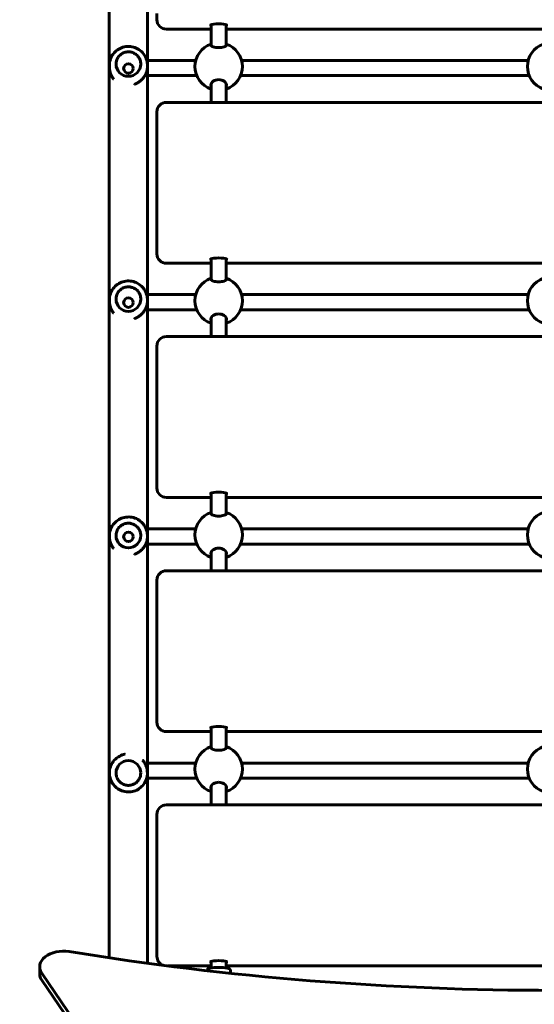
# Model space of a CAD drawing. Units: millimetres. Extents: x 1583 to 10792, y 2473 to 13540.
# Drawn here: x 5335 to 5877, y 6552 to 7589 of the extents above; entities that cross this region are included whole.
import ezdxf

# ---------------------------------------------------------------- set-up
doc = ezdxf.new("R2010")
doc.units = ezdxf.units.MM
doc.header["$LTSCALE"] = 60
doc.layers.add('Widoczne (ISO)', color=7, linetype='Continuous', lineweight=60)
doc.layers.add('Wymiar (ISO)', color=7, linetype='Continuous', lineweight=25)
doc.styles.add('Wymiar', font='tahoma.ttf')
doc.dimstyles.new('Wymiar Comes', dxfattribs={"dimscale": 60, "dimtxt": 2.5, "dimasz": 2.5, "dimexe": 3.175, "dimexo": 0, "dimgap": 0.762, "dimtad": 1, "dimtoh": 1, "dimrnd": 1e-08, "dimtxsty": 'Wymiar', "dimcen": 0.09, "dimdle": 10, "dimclrd": 256, "dimclre": 256, "dimclrt": 256, "dimazin": 2, "dimtfac": 1.4, "dimtmove": 0, "dimatfit": 3, "dimfxl": 0, "dimtolj": 1, "dimlwd": -1, "dimlwe": -1, "dimarcsym": 0})

# ---------------------------------------------------------------- blocks, each defined once
blk = doc.blocks.new('*D4')
at = {"layer": 'Defpoints', "color": 0}
for p in [(4641.4, 11334.6), (8836.7, 5820.6), (4641.4, 3130.5)]:
    blk.add_point(p, dxfattribs=at)
at = {"layer": 'Wymiar (ISO)'}
for p, q in [((4641.4, 11334.6), (4641.4, 2940)), ((8836.7, 5820.6), (8836.7, 2940)), ((8686.7, 3130.5), (4791.4, 3130.5))]:
    blk.add_line(p, q, dxfattribs=at)
for points in [[(4791.4, 3155.5), (4791.4, 3105.5), (4641.4, 3130.5)], [(8686.7, 3155.5), (8686.7, 3105.5), (8836.7, 3130.5)]]:
    blk.add_solid(points, dxfattribs=at)
at = {"layer": 'Wymiar (ISO)', "insert": (6739, 3332.3), "char_height": 150, "attachment_point": 2, "style": 'Wymiar'}
blk.add_mtext('\\A1;4195', dxfattribs=at)
blk = doc.blocks.new('*D5')
at = {"layer": 'Defpoints', "color": 0}
for p in [(2691.4, 10835.1), (10791.7, 5063.6), (2691.4, 2663.6)]:
    blk.add_point(p, dxfattribs=at)
at = {"layer": 'Wymiar (ISO)'}
for p, q in [((2691.4, 10835.1), (2691.4, 2473.1)), ((10791.7, 5063.6), (10791.7, 2473.1)), ((10641.7, 2663.6), (2841.4, 2663.6))]:
    blk.add_line(p, q, dxfattribs=at)
for points in [[(2841.4, 2688.6), (2841.4, 2638.6), (2691.4, 2663.6)], [(10641.7, 2688.6), (10641.7, 2638.6), (10791.7, 2663.6)]]:
    blk.add_solid(points, dxfattribs=at)
at = {"layer": 'Wymiar (ISO)', "insert": (6741.5, 2866.2), "char_height": 150, "attachment_point": 2, "style": 'Wymiar'}
blk.add_mtext('\\A1;8100', dxfattribs=at)
blk = doc.blocks.new('*D6')
at = {"layer": 'Defpoints', "color": 0}
for p in [(2226.7, 12123.2), (6277.5, 12123.2), (5894.7, 5047.4)]:
    blk.add_point(p, dxfattribs=at)
at = {"layer": 'Wymiar (ISO)'}
for p, q in [((6277.5, 12123.2), (2036.2, 12123.2)), ((2226.7, 5197.4), (2226.7, 11973.2)), ((5894.7, 5047.4), (2036.2, 5047.4))]:
    blk.add_line(p, q, dxfattribs=at)
for points in [[(2201.7, 11973.2), (2251.7, 11973.2), (2226.7, 12123.2)], [(2201.7, 5197.4), (2251.7, 5197.4), (2226.7, 5047.4)]]:
    blk.add_solid(points, dxfattribs=at)
at = {"layer": 'Wymiar (ISO)', "insert": (2024.9, 8585.3), "char_height": 150, "attachment_point": 2, "rotation": 90, "style": 'Wymiar'}
blk.add_mtext('\\A1;7076', dxfattribs=at)
blk = doc.blocks.new('*D7')
at = {"layer": 'Defpoints', "color": 0}
for p in [(3691.4, 13539.6), (1787.9, 3547.9), (5857.9, 3547.9)]:
    blk.add_point(p, dxfattribs=at)
at = {"layer": 'Wymiar (ISO)'}
for p, q in [((3691.4, 13539.6), (1597.4, 13539.6)), ((1787.9, 13389.6), (1787.9, 3697.9)), ((5857.9, 3547.9), (1597.4, 3547.9))]:
    blk.add_line(p, q, dxfattribs=at)
for points in [[(1762.9, 13389.6), (1812.9, 13389.6), (1787.9, 13539.6)], [(1762.9, 3697.9), (1812.9, 3697.9), (1787.9, 3547.9)]]:
    blk.add_solid(points, dxfattribs=at)
at = {"layer": 'Wymiar (ISO)', "insert": (1586.1, 8543.8), "char_height": 150, "attachment_point": 2, "rotation": 90, "style": 'Wymiar'}
blk.add_mtext('\\A1;9992', dxfattribs=at)

msp = doc.modelspace()

# ---------------------------------------------------------------- linework, layer by layer
at = {"layer": 'Widoczne (ISO)'}
for p, q in [((5429.6, 8317.6), (5429.6, 6600.7)), ((5469.8, 6595), (5469.8, 8317.6)), ((5479.7, 7595.1), (5479.7, 7588.5)), ((5536.7, 7583.2), (5536.7, 7561.3)), ((5552.7, 7583.2), (5552.7, 7561.3)), ((5489.7, 7578.7), (5536.7, 7578.7)), ((5552.7, 7578.7), (5886.7, 7578.7)), ((5429.7, 7540.5), (5429.7, 7539.2)), ((5436.7, 7541.8), (5436.7, 7541.8)), ((5462.7, 7541.8), (5462.7, 7541.8)), ((5469.7, 7540.5), (5469.7, 7539.2)), ((5520.5, 7545.6), (5499.7, 7545.6)), ((5870.5, 7545.6), (5568.9, 7545.6)), ((5444.7, 7537.2), (5444.7, 7537.2)), ((5454.7, 7537.2), (5454.7, 7537.2)), ((5521.7, 7529.6), (5499.7, 7529.6)), ((5871.7, 7529.6), (5567.8, 7529.6)), ((5536.7, 7521), (5536.7, 7501.5)), ((5552.7, 7521), (5552.7, 7501.5)), ((5489.7, 7501.5), (6299.7, 7501.5)), ((5479.7, 7491.5), (5479.7, 7348.5)), ((5479.7, 7348.5), (5479.7, 7341.9)), ((5489.7, 7332.1), (5536.7, 7332.1)), ((5536.7, 7336.6), (5536.7, 7314.7)), ((5552.7, 7336.6), (5552.7, 7314.7)), ((5552.7, 7332.1), (5886.7, 7332.1)), ((5429.7, 7293.5), (5429.7, 7292.6)), ((5436.7, 7294.3), (5436.7, 7294.3)), ((5444.7, 7290.6), (5444.7, 7290.6)), ((5454.7, 7290.6), (5454.7, 7290.6)), ((5462.7, 7294.3), (5462.7, 7294.3)), ((5469.7, 7293.5), (5469.7, 7292.6)), ((5520.5, 7299), (5499.7, 7299)), ((5870.5, 7299), (5568.9, 7299)), ((5521.7, 7283), (5499.7, 7283)), ((5871.7, 7283), (5567.8, 7283)), ((5536.7, 7274.4), (5536.7, 7254.9)), ((5552.7, 7274.4), (5552.7, 7254.9)), ((5489.7, 7254.9), (6299.7, 7254.9)), ((5479.7, 7244.9), (5479.7, 7101.9)), ((5479.7, 7101.9), (5479.7, 7095.3)), ((5489.7, 7085.4), (5536.7, 7085.4)), ((5536.7, 7090), (5536.7, 7068.1)), ((5552.7, 7090), (5552.7, 7068.1)), ((5552.7, 7085.4), (5886.7, 7085.4)), ((5499.7, 7052.3), (5520.5, 7052.3)), ((5568.9, 7052.3), (5870.5, 7052.3)), ((5429.7, 7044.9), (5429.7, 7044.5)), ((5436.7, 7045.3), (5436.7, 7045.3)), ((5444.7, 7044), (5444.7, 7044)), ((5454.7, 7044), (5454.7, 7044)), ((5462.7, 7045.3), (5462.7, 7045.3)), ((5469.7, 7044.9), (5469.7, 7044.5)), ((5499.7, 7036.3), (5521.7, 7036.3)), ((5567.8, 7036.3), (5871.7, 7036.3)), ((5536.7, 7027.8), (5536.7, 7008.3)), ((5552.7, 7027.8), (5552.7, 7008.3)), ((5489.7, 7008.3), (6299.7, 7008.3)), ((5479.7, 6998.3), (5479.7, 6855.3)), ((5479.7, 6855.3), (5479.7, 6848.7)), ((5536.7, 6843.4), (5536.7, 6821.5)), ((5552.7, 6843.4), (5552.7, 6821.5)), ((5489.7, 6838.8), (5536.7, 6838.8)), ((5552.7, 6838.8), (5886.7, 6838.8)), ((5520.5, 6805.7), (5499.7, 6805.7)), ((5870.5, 6805.7), (5568.9, 6805.7)), ((5429.7, 6795.3), (5429.7, 6795.3)), ((5436.7, 6795.3), (5436.7, 6795.3)), ((5462.7, 6795.3), (5462.7, 6795.3)), ((5469.7, 6795.3), (5469.7, 6795.3)), ((5521.7, 6789.7), (5499.7, 6789.7)), ((5536.7, 6781.2), (5536.7, 6761.7)), ((5552.7, 6781.2), (5552.7, 6761.7)), ((5871.7, 6789.7), (5567.8, 6789.7)), ((5489.7, 6761.7), (6299.7, 6761.7)), ((5479.7, 6751.7), (5479.7, 6608.6)), ((5479.7, 6608.6), (5479.7, 6602.1)), ((5536.7, 6596.8), (5536.7, 6590)), ((5552.7, 6596.8), (5552.7, 6590)), ((5356.4, 6583.7), (5356.4, 6591.3)), ((5722.4, 6049.4), (5358.6, 6584.6)), ((5490.7, 6592.2), (5536.7, 6592.2)), ((5532.2, 6588.4), (5532.2, 6587.2)), ((5552.7, 6592.2), (5886.7, 6592.2)), ((5557.2, 6588.4), (5557.2, 6584.4)), ((5358.6, 6577.1), (5722.4, 6041.8))]:
    msp.add_line(p, q, dxfattribs=at)
for centre in [(5449.7, 7537.2), (5449.7, 7290.6), (5449.7, 7044)]:
    msp.add_circle(centre, 5, dxfattribs=at)
for centre, radius, start, end in [((5544.7, 7539.2), 25, 108.6629, 251.3371), ((5544.7, 7539.2), 25, 288.6629, 71.3371), ((5894.7, 7539.2), 25, 108.6629, 251.3371), ((5489.7, 7491.5), 10, 90, 180), ((5544.7, 7292.6), 25, 108.6629, 251.3371), ((5544.7, 7292.6), 25, 288.6629, 71.3371), ((5894.7, 7292.6), 25, 108.6629, 251.3371), ((5489.7, 7244.9), 10, 90, 180), ((5544.7, 7046), 25, 108.6629, 251.3371), ((5544.7, 7046), 25, 288.6629, 71.3371), ((5894.7, 7046), 25, 108.6629, 251.3371), ((5489.7, 6998.3), 10, 90, 180), ((5544.7, 6799.4), 25, 108.6629, 251.3371), ((5544.7, 6799.4), 25, 288.6629, 71.3371), ((5894.7, 6799.4), 25, 108.6629, 251.3371), ((5489.7, 6751.7), 10, 90, 180)]:
    msp.add_arc(centre, radius, start, end, dxfattribs=at)
for centre, major_axis, ratio, start_param, end_param in [((5489.7, 7588.5), (-10, 0), 0.986468, 0, 1.570796), ((5544.7, 7582.8), (-8.5, 0), 0.163955, 2.796891, 6.627886), ((5449.7, 7541.8), (13, 0), 0.991339, 3.141593, 6.283185), ((5489.7, 7341.9), (-10, 0), 0.986468, 0, 1.570796), ((5544.7, 7336.2), (-8.5, 0), 0.163955, 2.796891, 6.627886), ((5449.7, 7294.3), (13, 0), 0.99623, 3.141593, 6.283185), ((5489.7, 7095.3), (-10, 0), 0.986468, 0, 1.570796), ((5544.7, 7089.5), (-8.5, 0), 0.163955, 2.796891, 6.627886), ((5449.7, 7045.3), (13, 0), 0.999118, 3.141593, 6.283185), ((5489.7, 6848.7), (-10, 0), 0.986468, 0, 1.570796), ((5544.7, 6842.9), (-8.5, 0), 0.163955, 2.796891, 6.627886), ((5449.7, 6795.3), (-13, 0), 0.999996, 3.141593, 6.283185), ((5381.4, 6591.3), (-25, 0), 0.656059, 4.469453, 6.702651), ((5897.4, 7957.2), (2120, 0), 0.656059, 4.469453, 4.955325), ((5489.7, 6602.1), (-10, 0), 0.986468, 0, 1.234539), ((5544.7, 6596.3), (-8.5, 0), 0.163955, 2.796891, 6.627886), ((5544.7, 6588.4), (-12.5, 0), 0.163955, 3.141593, 6.283185), ((5381.4, 6583.7), (-25, 0), 0.656059, 0, 0.419466)]:
    msp.add_ellipse(centre, major_axis=major_axis, ratio=ratio, start_param=start_param, end_param=end_param, dxfattribs=at)
for points, knots in [([(5429.7, 7540.5), (5429.7, 7542.6), (5430.1, 7544.7), (5431.4, 7548.7), (5432.4, 7550.7), (5434.9, 7554.1), (5436.5, 7555.6), (5440, 7558), (5441.9, 7558.9), (5446, 7560.2), (5448.1, 7560.5), (5452.4, 7560.3), (5454.5, 7559.9), (5458.5, 7558.5), (5460.4, 7557.4), (5463.8, 7554.8), (5465.3, 7553.2), (5467.6, 7549.6), (5468.5, 7547.7), (5469.5, 7544), (5469.7, 7542.2), (5469.7, 7540.5)], [2.475171, 2.475171, 2.475171, 2.475171, 2.792997, 2.792997, 3.111253, 3.111253, 3.430628, 3.430628, 3.751367, 3.751367, 4.073178, 4.073178, 4.395347, 4.395347, 4.717016, 4.717016, 5.037524, 5.037524, 5.356666, 5.356666, 5.616764, 5.616764, 5.616764, 5.616764]), ([(5544.7, 7559.1), (5543.7, 7559.1), (5542.6, 7559.1), (5540.6, 7559.5), (5539.7, 7559.7), (5538.2, 7560.2), (5537.6, 7560.6), (5536.7, 7561.3), (5536.5, 7561.6), (5536.5, 7562.1), (5536.6, 7562.3), (5536.7, 7562.5)], [0, 0, 0, 0, 0.310325, 0.310325, 0.62065, 0.62065, 0.970973, 0.970973, 1.321297, 1.321297, 1.53732, 1.53732, 1.53732, 1.53732]), ([(5552.7, 7562.5), (5552.9, 7562.3), (5553, 7562.1), (5553, 7561.6), (5552.8, 7561.3), (5551.9, 7560.6), (5551.2, 7560.2), (5549.7, 7559.7), (5548.8, 7559.5), (5546.8, 7559.1), (5545.8, 7559.1), (5544.7, 7559.1)], [3.706103, 3.706103, 3.706103, 3.706103, 3.922127, 3.922127, 4.27245, 4.27245, 4.622774, 4.622774, 4.933099, 4.933099, 5.243423, 5.243423, 5.243423, 5.243423]), ([(5462.7, 7541.8), (5462.7, 7543.2), (5462.5, 7544.6), (5461.6, 7547.2), (5461, 7548.4), (5459.3, 7550.6), (5458.3, 7551.6), (5456, 7553.2), (5454.8, 7553.8), (5452.1, 7554.6), (5450.7, 7554.7), (5448, 7554.7), (5446.6, 7554.4), (5444, 7553.5), (5442.7, 7552.8), (5440.6, 7551.1), (5439.6, 7550), (5438.1, 7547.7), (5437.5, 7546.5), (5436.9, 7544.1), (5436.7, 7542.9), (5436.7, 7541.8)], [3.808014, 3.808014, 3.808014, 3.808014, 4.127599, 4.127599, 4.447269, 4.447269, 4.767155, 4.767155, 5.087298, 5.087298, 5.407639, 5.407639, 5.728044, 5.728044, 6.048358, 6.048358, 6.368457, 6.368457, 6.688297, 6.688297, 6.949607, 6.949607, 6.949607, 6.949607]), ([(5429.7, 7539.2), (5429.7, 7538.9), (5429.7, 7538.6), (5429.7, 7538), (5429.8, 7537.7), (5429.8, 7537.1), (5429.8, 7536.8), (5429.9, 7536.2), (5430, 7535.9), (5430.1, 7535.3), (5430.1, 7535), (5430.2, 7534.4), (5430.3, 7534.1), (5430.5, 7533.5), (5430.5, 7533.2), (5430.7, 7532.6), (5430.8, 7532.3), (5431, 7531.7), (5431.1, 7531.4), (5431.3, 7530.8), (5431.4, 7530.6), (5431.7, 7530), (5431.8, 7529.8), (5432, 7529.3), (5432.2, 7529), (5432.4, 7528.6), (5432.5, 7528.3), (5432.8, 7527.9), (5432.9, 7527.7), (5433.2, 7527.3), (5433.3, 7527.1), (5433.6, 7526.7), (5433.7, 7526.5), (5433.9, 7526.2), (5434, 7526.1), (5434.2, 7525.9)], [17.493623, 17.493623, 17.493623, 17.493623, 17.581096, 17.581096, 17.67094, 17.67094, 17.762998, 17.762998, 17.856988, 17.856988, 17.952478, 17.952478, 18.048859, 18.048859, 18.145345, 18.145345, 18.241002, 18.241002, 18.334813, 18.334813, 18.425789, 18.425789, 18.513096, 18.513096, 18.596152, 18.596152, 18.67467, 18.67467, 18.748637, 18.748637, 18.818253, 18.818253, 18.883855, 18.883855, 18.938801, 18.938801, 18.938801, 18.938801]), ([(5456.1, 7520.4), (5456.2, 7520.5), (5456.3, 7520.5), (5456.7, 7520.7), (5456.9, 7520.8), (5457.4, 7521), (5457.6, 7521.1), (5458.1, 7521.4), (5458.3, 7521.5), (5458.8, 7521.7), (5459, 7521.8), (5459.4, 7522.1), (5459.6, 7522.2), (5460, 7522.4), (5460.2, 7522.6), (5460.6, 7522.8), (5460.8, 7523), (5461.2, 7523.2), (5461.4, 7523.4), (5461.7, 7523.6), (5461.9, 7523.8), (5462.2, 7524.1), (5462.4, 7524.2), (5462.8, 7524.5), (5462.9, 7524.6), (5463.2, 7524.9), (5463.4, 7525.1), (5463.7, 7525.4), (5463.9, 7525.5), (5464.2, 7525.8), (5464.3, 7526), (5464.6, 7526.3), (5464.7, 7526.5), (5465, 7526.8), (5465.1, 7526.9), (5465.4, 7527.3), (5465.5, 7527.4), (5465.8, 7527.8), (5465.9, 7527.9), (5466.1, 7528.3), (5466.3, 7528.4), (5466.5, 7528.8), (5466.6, 7529), (5466.8, 7529.3), (5466.9, 7529.5), (5467.2, 7529.8), (5467.3, 7530), (5467.5, 7530.4), (5467.6, 7530.6), (5467.7, 7530.9), (5467.8, 7531.1), (5468, 7531.5), (5468.1, 7531.7), (5468.3, 7532.1), (5468.4, 7532.3), (5468.5, 7532.7), (5468.6, 7532.9), (5468.7, 7533.3), (5468.8, 7533.5), (5468.9, 7533.9), (5469, 7534.1), (5469.1, 7534.6), (5469.2, 7534.8), (5469.3, 7535.3), (5469.4, 7535.7), (5469.5, 7536.3), (5469.5, 7536.6), (5469.6, 7537), (5469.6, 7537.2), (5469.7, 7537.7), (5469.7, 7538), (5469.7, 7538.6), (5469.7, 7538.9), (5469.7, 7539.2)], [21.446742, 21.446742, 21.446742, 21.446742, 21.488845, 21.488845, 21.569928, 21.569928, 21.64864, 21.64864, 21.725102, 21.725102, 21.799453, 21.799453, 21.871844, 21.871844, 21.942432, 21.942432, 22.01138, 22.01138, 22.078848, 22.078848, 22.144998, 22.144998, 22.209989, 22.209989, 22.273976, 22.273976, 22.337112, 22.337112, 22.399545, 22.399545, 22.461421, 22.461421, 22.522884, 22.522884, 22.584075, 22.584075, 22.645135, 22.645135, 22.706202, 22.706202, 22.767414, 22.767414, 22.828912, 22.828912, 22.890832, 22.890832, 22.953316, 22.953316, 23.016506, 23.016506, 23.080545, 23.080545, 23.145578, 23.145578, 23.211752, 23.211752, 23.279217, 23.279217, 23.348123, 23.348123, 23.418623, 23.418623, 23.485535, 23.485535, 23.602632, 23.602632, 23.690455, 23.690455, 23.756322, 23.756322, 23.855122, 23.855122, 23.953923, 23.953923, 23.953923, 23.953923]), ([(5469.8, 7545.6), (5474.1, 7545.6), (5478.9, 7545.6), (5489, 7545.6), (5494.4, 7545.6), (5499.7, 7545.6)], [5.818285, 5.818285, 5.818285, 5.818285, 7.40511, 7.40511, 9.009438, 9.009438, 9.009438, 9.009438]), ([(5499.7, 7529.6), (5494.3, 7529.6), (5488.8, 7529.6), (5478.8, 7529.6), (5474, 7529.6), (5469.8, 7529.6)], [0, 0, 0, 0, 1.621245, 1.621245, 3.191106, 3.191106, 3.191106, 3.191106]), ([(5536.7, 7518.5), (5536.6, 7518.9), (5536.5, 7519.4), (5536.5, 7520.4), (5536.7, 7521.2), (5537.6, 7522.5), (5538.2, 7523.2), (5539.7, 7524.2), (5540.6, 7524.6), (5542.6, 7525.2), (5543.7, 7525.4), (5544.7, 7525.4)], [3.706103, 3.706103, 3.706103, 3.706103, 3.922127, 3.922127, 4.27245, 4.27245, 4.622774, 4.622774, 4.933099, 4.933099, 5.243423, 5.243423, 5.243423, 5.243423]), ([(5544.7, 7525.4), (5545.8, 7525.4), (5546.8, 7525.2), (5548.8, 7524.6), (5549.7, 7524.2), (5551.2, 7523.2), (5551.9, 7522.5), (5552.8, 7521.2), (5553, 7520.4), (5553, 7519.4), (5552.9, 7518.9), (5552.7, 7518.5)], [0, 0, 0, 0, 0.310325, 0.310325, 0.62065, 0.62065, 0.970973, 0.970973, 1.321297, 1.321297, 1.53732, 1.53732, 1.53732, 1.53732]), ([(5429.7, 7293.5), (5429.7, 7295.6), (5430.1, 7297.7), (5431.4, 7301.8), (5432.4, 7303.7), (5434.9, 7307.1), (5436.5, 7308.6), (5440, 7311), (5441.9, 7312), (5446, 7313.2), (5448.2, 7313.5), (5452.4, 7313.4), (5454.5, 7313), (5458.6, 7311.5), (5460.4, 7310.4), (5463.8, 7307.8), (5465.3, 7306.2), (5467.6, 7302.6), (5468.5, 7300.7), (5469.5, 7296.9), (5469.7, 7295.2), (5469.7, 7293.5)], [2.475171, 2.475171, 2.475171, 2.475171, 2.794227, 2.794227, 3.11347, 3.11347, 3.433199, 3.433199, 3.753521, 3.753521, 4.074309, 4.074309, 4.395251, 4.395251, 4.715975, 4.715975, 5.036194, 5.036194, 5.35582, 5.35582, 5.616764, 5.616764, 5.616764, 5.616764]), ([(5544.7, 7312.4), (5543.7, 7312.4), (5542.6, 7312.5), (5540.6, 7312.9), (5539.7, 7313.1), (5538.2, 7313.6), (5537.6, 7314), (5536.7, 7314.7), (5536.5, 7315), (5536.5, 7315.5), (5536.6, 7315.7), (5536.7, 7315.9)], [0, 0, 0, 0, 0.310325, 0.310325, 0.62065, 0.62065, 0.970973, 0.970973, 1.321297, 1.321297, 1.53732, 1.53732, 1.53732, 1.53732]), ([(5552.7, 7315.9), (5552.9, 7315.7), (5553, 7315.5), (5553, 7315), (5552.8, 7314.7), (5551.9, 7314), (5551.2, 7313.6), (5549.7, 7313.1), (5548.8, 7312.9), (5546.8, 7312.5), (5545.8, 7312.4), (5544.7, 7312.4)], [3.706103, 3.706103, 3.706103, 3.706103, 3.922127, 3.922127, 4.27245, 4.27245, 4.622774, 4.622774, 4.933099, 4.933099, 5.243423, 5.243423, 5.243423, 5.243423]), ([(5462.7, 7294.3), (5462.7, 7295.7), (5462.5, 7297.1), (5461.6, 7299.7), (5461, 7301), (5459.3, 7303.2), (5458.3, 7304.2), (5456, 7305.7), (5454.8, 7306.3), (5452.1, 7307.1), (5450.7, 7307.3), (5448, 7307.2), (5446.6, 7307), (5444, 7306), (5442.7, 7305.4), (5440.6, 7303.6), (5439.6, 7302.6), (5438.1, 7300.3), (5437.5, 7299), (5436.9, 7296.6), (5436.7, 7295.5), (5436.7, 7294.3)], [3.808014, 3.808014, 3.808014, 3.808014, 4.127835, 4.127835, 4.447691, 4.447691, 4.767641, 4.767641, 5.087702, 5.087702, 5.407851, 5.407851, 5.728029, 5.728029, 6.048165, 6.048165, 6.368207, 6.368207, 6.688137, 6.688137, 6.949607, 6.949607, 6.949607, 6.949607]), ([(5429.7, 7292.6), (5429.7, 7292.3), (5429.7, 7292), (5429.7, 7291.4), (5429.8, 7291.2), (5429.8, 7290.6), (5429.8, 7290.3), (5429.9, 7289.7), (5430, 7289.4), (5430.1, 7288.8), (5430.1, 7288.5), (5430.2, 7287.9), (5430.3, 7287.6), (5430.5, 7287), (5430.5, 7286.7), (5430.7, 7286.1), (5430.8, 7285.8), (5431, 7285.2), (5431.1, 7285), (5431.3, 7284.4), (5431.4, 7284.1), (5431.7, 7283.6), (5431.8, 7283.4), (5432, 7282.9), (5432.2, 7282.6), (5432.4, 7282.2), (5432.5, 7281.9), (5432.8, 7281.5), (5432.9, 7281.3), (5433.2, 7280.9), (5433.3, 7280.7), (5433.6, 7280.3), (5433.7, 7280.2), (5433.9, 7279.8), (5434.1, 7279.7), (5434.2, 7279.5)], [17.493623, 17.493623, 17.493623, 17.493623, 17.581086, 17.581086, 17.670918, 17.670918, 17.762963, 17.762963, 17.856938, 17.856938, 17.952413, 17.952413, 18.048778, 18.048778, 18.145251, 18.145251, 18.240896, 18.240896, 18.334699, 18.334699, 18.425671, 18.425671, 18.512978, 18.512978, 18.596037, 18.596037, 18.674562, 18.674562, 18.748537, 18.748537, 18.818161, 18.818161, 18.883771, 18.883771, 18.939015, 18.939015, 18.939015, 18.939015]), ([(5456.1, 7273.7), (5456.2, 7273.8), (5456.3, 7273.8), (5456.7, 7274), (5456.9, 7274.1), (5457.4, 7274.3), (5457.6, 7274.4), (5458.1, 7274.6), (5458.3, 7274.7), (5458.8, 7275), (5459, 7275.1), (5459.4, 7275.3), (5459.6, 7275.4), (5460, 7275.7), (5460.2, 7275.8), (5460.6, 7276.1), (5460.8, 7276.2), (5461.2, 7276.5), (5461.4, 7276.6), (5461.7, 7276.9), (5461.9, 7277), (5462.2, 7277.3), (5462.4, 7277.4), (5462.8, 7277.7), (5462.9, 7277.9), (5463.2, 7278.2), (5463.4, 7278.3), (5463.7, 7278.6), (5463.9, 7278.8), (5464.2, 7279.1), (5464.3, 7279.2), (5464.6, 7279.5), (5464.7, 7279.7), (5465, 7280), (5465.1, 7280.2), (5465.4, 7280.5), (5465.5, 7280.7), (5465.8, 7281), (5465.9, 7281.2), (5466.1, 7281.5), (5466.3, 7281.7), (5466.5, 7282), (5466.6, 7282.2), (5466.8, 7282.5), (5466.9, 7282.7), (5467.2, 7283.1), (5467.3, 7283.3), (5467.5, 7283.6), (5467.6, 7283.8), (5467.7, 7284.2), (5467.8, 7284.4), (5468, 7284.8), (5468.1, 7285), (5468.3, 7285.4), (5468.4, 7285.6), (5468.5, 7286), (5468.6, 7286.2), (5468.7, 7286.6), (5468.8, 7286.8), (5468.9, 7287.2), (5469, 7287.5), (5469.1, 7287.9), (5469.2, 7288.1), (5469.3, 7288.7), (5469.4, 7289), (5469.5, 7289.6), (5469.5, 7289.9), (5469.6, 7290.4), (5469.6, 7290.6), (5469.7, 7291.1), (5469.7, 7291.4), (5469.7, 7292), (5469.7, 7292.3), (5469.7, 7292.6)], [21.446229, 21.446229, 21.446229, 21.446229, 21.488928, 21.488928, 21.56999, 21.56999, 21.648684, 21.648684, 21.72513, 21.72513, 21.799466, 21.799466, 21.871844, 21.871844, 21.942421, 21.942421, 22.011358, 22.011358, 22.078817, 22.078817, 22.144959, 22.144959, 22.209943, 22.209943, 22.273924, 22.273924, 22.337053, 22.337053, 22.39948, 22.39948, 22.461351, 22.461351, 22.522808, 22.522808, 22.583994, 22.583994, 22.645048, 22.645048, 22.706109, 22.706109, 22.767316, 22.767316, 22.828808, 22.828808, 22.890722, 22.890722, 22.9532, 22.9532, 23.016384, 23.016384, 23.080416, 23.080416, 23.145443, 23.145443, 23.211611, 23.211611, 23.27907, 23.27907, 23.347971, 23.347971, 23.418466, 23.418466, 23.485398, 23.485398, 23.602529, 23.602529, 23.690377, 23.690377, 23.756264, 23.756264, 23.855093, 23.855093, 23.953923, 23.953923, 23.953923, 23.953923]), ([(5469.8, 7299), (5474.1, 7299), (5478.9, 7299), (5489, 7299), (5494.4, 7299), (5499.7, 7299)], [5.818285, 5.818285, 5.818285, 5.818285, 7.40511, 7.40511, 9.009438, 9.009438, 9.009438, 9.009438]), ([(5499.7, 7283), (5494.3, 7283), (5488.8, 7283), (5478.8, 7283), (5474, 7283), (5469.8, 7283)], [0, 0, 0, 0, 1.621245, 1.621245, 3.191106, 3.191106, 3.191106, 3.191106]), ([(5536.7, 7271.9), (5536.6, 7272.3), (5536.5, 7272.7), (5536.5, 7273.8), (5536.7, 7274.5), (5537.6, 7275.9), (5538.2, 7276.6), (5539.7, 7277.6), (5540.6, 7278), (5542.6, 7278.6), (5543.7, 7278.7), (5544.7, 7278.7)], [3.706103, 3.706103, 3.706103, 3.706103, 3.922127, 3.922127, 4.27245, 4.27245, 4.622774, 4.622774, 4.933099, 4.933099, 5.243423, 5.243423, 5.243423, 5.243423]), ([(5544.7, 7278.7), (5545.8, 7278.7), (5546.8, 7278.6), (5548.8, 7278), (5549.7, 7277.6), (5551.2, 7276.6), (5551.9, 7275.9), (5552.8, 7274.5), (5553, 7273.8), (5553, 7272.7), (5552.9, 7272.3), (5552.7, 7271.9)], [0, 0, 0, 0, 0.310325, 0.310325, 0.62065, 0.62065, 0.970973, 0.970973, 1.321297, 1.321297, 1.53732, 1.53732, 1.53732, 1.53732]), ([(5429.7, 7044.9), (5429.7, 7047), (5430.1, 7049.2), (5431.4, 7053.2), (5432.4, 7055.1), (5434.9, 7058.5), (5436.5, 7060), (5440, 7062.5), (5441.9, 7063.4), (5446, 7064.7), (5448.2, 7064.9), (5452.4, 7064.8), (5454.6, 7064.4), (5458.6, 7063), (5460.5, 7061.9), (5463.8, 7059.3), (5465.3, 7057.7), (5467.6, 7054.1), (5468.5, 7052.1), (5469.5, 7048.4), (5469.7, 7046.6), (5469.7, 7044.9)], [2.475171, 2.475171, 2.475171, 2.475171, 2.794951, 2.794951, 3.114774, 3.114774, 3.434711, 3.434711, 3.754786, 3.754786, 4.07497, 4.07497, 4.39519, 4.39519, 4.715359, 4.715359, 5.03541, 5.03541, 5.355323, 5.355323, 5.616764, 5.616764, 5.616764, 5.616764]), ([(5544.7, 7065.8), (5543.7, 7065.8), (5542.6, 7065.9), (5540.6, 7066.2), (5539.7, 7066.5), (5538.2, 7067), (5537.6, 7067.3), (5536.7, 7068), (5536.5, 7068.4), (5536.5, 7068.9), (5536.6, 7069.1), (5536.7, 7069.3)], [0, 0, 0, 0, 0.310325, 0.310325, 0.62065, 0.62065, 0.970973, 0.970973, 1.321297, 1.321297, 1.53732, 1.53732, 1.53732, 1.53732]), ([(5552.7, 7069.3), (5552.9, 7069.1), (5553, 7068.9), (5553, 7068.4), (5552.8, 7068), (5551.9, 7067.3), (5551.2, 7067), (5549.7, 7066.5), (5548.8, 7066.2), (5546.8, 7065.9), (5545.8, 7065.8), (5544.7, 7065.8)], [3.706103, 3.706103, 3.706103, 3.706103, 3.922127, 3.922127, 4.27245, 4.27245, 4.622774, 4.622774, 4.933099, 4.933099, 5.243423, 5.243423, 5.243423, 5.243423]), ([(5462.7, 7045.3), (5462.7, 7046.7), (5462.5, 7048.1), (5461.6, 7050.7), (5461, 7052), (5459.3, 7054.2), (5458.3, 7055.2), (5456, 7056.8), (5454.8, 7057.4), (5452.1, 7058.2), (5450.7, 7058.3), (5448, 7058.3), (5446.6, 7058), (5444, 7057), (5442.7, 7056.4), (5440.6, 7054.6), (5439.6, 7053.6), (5438.1, 7051.3), (5437.5, 7050), (5436.9, 7047.6), (5436.7, 7046.4), (5436.7, 7045.3)], [3.808014, 3.808014, 3.808014, 3.808014, 4.127972, 4.127972, 4.447939, 4.447939, 4.767927, 4.767927, 5.087941, 5.087941, 5.407976, 5.407976, 5.728018, 5.728018, 6.04805, 6.04805, 6.368059, 6.368059, 6.688043, 6.688043, 6.949607, 6.949607, 6.949607, 6.949607]), ([(5469.8, 7052.3), (5474.1, 7052.3), (5478.9, 7052.3), (5489, 7052.3), (5494.4, 7052.3), (5499.7, 7052.3)], [5.818285, 5.818285, 5.818285, 5.818285, 7.40511, 7.40511, 9.009438, 9.009438, 9.009438, 9.009438]), ([(5429.7, 7044.5), (5429.7, 7044.2), (5429.7, 7043.9), (5429.7, 7043.3), (5429.8, 7043.1), (5429.8, 7042.5), (5429.8, 7042.2), (5429.9, 7041.6), (5430, 7041.3), (5430.1, 7040.7), (5430.1, 7040.4), (5430.2, 7039.9), (5430.3, 7039.6), (5430.5, 7039), (5430.5, 7038.7), (5430.7, 7038.1), (5430.8, 7037.8), (5431, 7037.3), (5431.1, 7037), (5431.3, 7036.4), (5431.4, 7036.2), (5431.7, 7035.7), (5431.8, 7035.4), (5432, 7034.9), (5432.2, 7034.7), (5432.4, 7034.2), (5432.5, 7034), (5432.8, 7033.6), (5432.9, 7033.4), (5433.2, 7033), (5433.3, 7032.8), (5433.6, 7032.4), (5433.7, 7032.3), (5433.9, 7031.9), (5434.1, 7031.8), (5434.2, 7031.7)], [17.493623, 17.493623, 17.493623, 17.493623, 17.581075, 17.581075, 17.670893, 17.670893, 17.762921, 17.762921, 17.85688, 17.85688, 17.952336, 17.952336, 18.048684, 18.048684, 18.145141, 18.145141, 18.240773, 18.240773, 18.334567, 18.334567, 18.425535, 18.425535, 18.512844, 18.512844, 18.595908, 18.595908, 18.674441, 18.674441, 18.748426, 18.748426, 18.818061, 18.818061, 18.883681, 18.883681, 18.939226, 18.939226, 18.939226, 18.939226]), ([(5456.1, 7025.5), (5456.2, 7025.6), (5456.3, 7025.6), (5456.7, 7025.8), (5456.9, 7025.9), (5457.4, 7026.1), (5457.6, 7026.2), (5458.1, 7026.4), (5458.3, 7026.5), (5458.8, 7026.7), (5459, 7026.8), (5459.4, 7027.1), (5459.6, 7027.2), (5460, 7027.4), (5460.2, 7027.6), (5460.6, 7027.8), (5460.8, 7027.9), (5461.2, 7028.2), (5461.4, 7028.3), (5461.7, 7028.6), (5461.9, 7028.7), (5462.2, 7029), (5462.4, 7029.1), (5462.8, 7029.4), (5462.9, 7029.6), (5463.2, 7029.9), (5463.4, 7030), (5463.7, 7030.3), (5463.9, 7030.5), (5464.2, 7030.8), (5464.3, 7030.9), (5464.6, 7031.2), (5464.7, 7031.4), (5465, 7031.7), (5465.1, 7031.9), (5465.4, 7032.2), (5465.5, 7032.4), (5465.8, 7032.7), (5465.9, 7032.9), (5466.1, 7033.2), (5466.3, 7033.4), (5466.5, 7033.7), (5466.6, 7033.9), (5466.8, 7034.3), (5466.9, 7034.4), (5467.2, 7034.8), (5467.3, 7035), (5467.5, 7035.4), (5467.6, 7035.5), (5467.7, 7035.9), (5467.8, 7036.1), (5468, 7036.5), (5468.1, 7036.7), (5468.3, 7037.1), (5468.4, 7037.3), (5468.5, 7037.7), (5468.6, 7037.9), (5468.7, 7038.4), (5468.8, 7038.6), (5468.9, 7039), (5469, 7039.2), (5469.1, 7039.7), (5469.2, 7039.9), (5469.3, 7040.5), (5469.4, 7040.8), (5469.5, 7041.5), (5469.5, 7041.7), (5469.6, 7042.2), (5469.6, 7042.4), (5469.7, 7042.9), (5469.7, 7043.2), (5469.7, 7043.9), (5469.7, 7044.2), (5469.7, 7044.5)], [21.445709, 21.445709, 21.445709, 21.445709, 21.489016, 21.489016, 21.570057, 21.570057, 21.648731, 21.648731, 21.725158, 21.725158, 21.799478, 21.799478, 21.871842, 21.871842, 21.942406, 21.942406, 22.011332, 22.011332, 22.078781, 22.078781, 22.144914, 22.144914, 22.20989, 22.20989, 22.273863, 22.273863, 22.336985, 22.336985, 22.399406, 22.399406, 22.461271, 22.461271, 22.522722, 22.522722, 22.583902, 22.583902, 22.644951, 22.644951, 22.706007, 22.706007, 22.767208, 22.767208, 22.828694, 22.828694, 22.890603, 22.890603, 22.953076, 22.953076, 23.016253, 23.016253, 23.08028, 23.08028, 23.145301, 23.145301, 23.211464, 23.211464, 23.278918, 23.278918, 23.347815, 23.347815, 23.418305, 23.418305, 23.485257, 23.485257, 23.602424, 23.602424, 23.690298, 23.690298, 23.756204, 23.756204, 23.855064, 23.855064, 23.953923, 23.953923, 23.953923, 23.953923]), ([(5499.7, 7036.3), (5494.3, 7036.3), (5488.8, 7036.3), (5478.8, 7036.3), (5474, 7036.3), (5469.8, 7036.3)], [0, 0, 0, 0, 1.621245, 1.621245, 3.191106, 3.191106, 3.191106, 3.191106]), ([(5536.7, 7025.3), (5536.6, 7025.7), (5536.5, 7026.1), (5536.5, 7027.2), (5536.7, 7027.9), (5537.6, 7029.3), (5538.2, 7029.9), (5539.7, 7030.9), (5540.6, 7031.4), (5542.6, 7032), (5543.7, 7032.1), (5544.7, 7032.1)], [3.706103, 3.706103, 3.706103, 3.706103, 3.922127, 3.922127, 4.27245, 4.27245, 4.622774, 4.622774, 4.933099, 4.933099, 5.243423, 5.243423, 5.243423, 5.243423]), ([(5544.7, 7032.1), (5545.8, 7032.1), (5546.8, 7032), (5548.8, 7031.4), (5549.7, 7030.9), (5551.2, 7029.9), (5551.9, 7029.3), (5552.8, 7027.9), (5553, 7027.2), (5553, 7026.1), (5552.9, 7025.7), (5552.7, 7025.3)], [0, 0, 0, 0, 0.310325, 0.310325, 0.62065, 0.62065, 0.970973, 0.970973, 1.321297, 1.321297, 1.53732, 1.53732, 1.53732, 1.53732]), ([(5544.7, 6819.2), (5543.7, 6819.2), (5542.6, 6819.3), (5540.6, 6819.6), (5539.7, 6819.9), (5538.2, 6820.4), (5537.6, 6820.7), (5536.7, 6821.4), (5536.5, 6821.8), (5536.5, 6822.3), (5536.6, 6822.5), (5536.7, 6822.7)], [0, 0, 0, 0, 0.310325, 0.310325, 0.62065, 0.62065, 0.970973, 0.970973, 1.321297, 1.321297, 1.53732, 1.53732, 1.53732, 1.53732]), ([(5552.7, 6822.7), (5552.9, 6822.5), (5553, 6822.3), (5553, 6821.8), (5552.8, 6821.4), (5551.9, 6820.7), (5551.2, 6820.4), (5549.7, 6819.9), (5548.8, 6819.6), (5546.8, 6819.3), (5545.8, 6819.2), (5544.7, 6819.2)], [3.706103, 3.706103, 3.706103, 3.706103, 3.922127, 3.922127, 4.27245, 4.27245, 4.622774, 4.622774, 4.933099, 4.933099, 5.243423, 5.243423, 5.243423, 5.243423]), ([(5429.7, 6795.3), (5429.7, 6796.4), (5429.8, 6797.5), (5430.3, 6800.6), (5431, 6802.6), (5433, 6806.5), (5434.4, 6808.3), (5437.3, 6811.1), (5438.9, 6812.2), (5442.3, 6814), (5444.2, 6814.6), (5446.1, 6815), (5446.2, 6815), (5446.2, 6815)], [-17.493623, -17.493623, -17.493623, -17.493623, -17.143902, -17.143902, -16.51302, -16.51302, -15.867159, -15.867159, -15.31015, -15.31015, -14.694122, -14.694122, -14.673679, -14.673679, -14.673679, -14.673679]), ([(5464.4, 6808.9), (5464.4, 6808.9), (5464.5, 6808.8), (5465.4, 6807.8), (5466.2, 6806.8), (5467.5, 6804.6), (5468, 6803.5), (5469.3, 6800.1), (5469.7, 6797.7), (5469.7, 6795.3)], [-12.616912, -12.616912, -12.616912, -12.616912, -12.59382, -12.59382, -12.200465, -12.200465, -11.80711, -11.80711, -11.033326, -11.033326, -11.033326, -11.033326]), ([(5499.7, 6805.7), (5498.4, 6805.7), (5497.1, 6805.7), (5494.5, 6805.7), (5493.2, 6805.7), (5490.6, 6805.7), (5489.3, 6805.7), (5486.8, 6805.7), (5485.5, 6805.7), (5483, 6805.7), (5481.8, 6805.7), (5479.4, 6805.7), (5478.2, 6805.7), (5475.8, 6805.7), (5474.7, 6805.7), (5472.4, 6805.7), (5471.4, 6805.7), (5470.1, 6805.7), (5470, 6805.7), (5469.8, 6805.7)], [4.712389, 4.712389, 4.712389, 4.712389, 4.7904424, 4.7904424, 4.8694696, 4.8694696, 4.9484962, 4.9484962, 5.0265482, 5.0265482, 5.1046037, 5.1046037, 5.1836313, 5.1836313, 5.2626571, 5.2626571, 5.3407075, 5.3407075, 5.3529679, 5.3529679, 5.3529679, 5.3529679]), ([(5469.7, 6795.3), (5469.7, 6793.1), (5469.4, 6791), (5468, 6787), (5467, 6785), (5464.5, 6781.6), (5462.9, 6780.1), (5459.4, 6777.7), (5457.5, 6776.7), (5453.4, 6775.5), (5451.3, 6775.2), (5447, 6775.4), (5444.9, 6775.8), (5440.9, 6777.2), (5439, 6778.3), (5435.6, 6780.9), (5434.2, 6782.5), (5431.8, 6786.1), (5431, 6788), (5429.9, 6791.8), (5429.7, 6793.5), (5429.7, 6795.3)], [5.616764, 5.616764, 5.616764, 5.616764, 5.936763, 5.936763, 6.256762, 6.256762, 6.576762, 6.576762, 6.896762, 6.896762, 7.216763, 7.216763, 7.536764, 7.536764, 7.856765, 7.856765, 8.176765, 8.176765, 8.496765, 8.496765, 8.758357, 8.758357, 8.758357, 8.758357]), ([(5436.7, 6795.3), (5436.7, 6793.9), (5436.9, 6792.5), (5437.8, 6789.8), (5438.5, 6788.6), (5440.1, 6786.4), (5441.1, 6785.4), (5443.4, 6783.8), (5444.7, 6783.2), (5447.3, 6782.4), (5448.7, 6782.2), (5451.5, 6782.3), (5452.9, 6782.6), (5455.5, 6783.5), (5456.7, 6784.2), (5458.9, 6785.9), (5459.8, 6787), (5461.3, 6789.3), (5461.9, 6790.5), (5462.6, 6793), (5462.7, 6794.1), (5462.7, 6795.3)], [0.666421, 0.666421, 0.666421, 0.666421, 0.986421, 0.986421, 1.306421, 1.306421, 1.626421, 1.626421, 1.946421, 1.946421, 2.266421, 2.266421, 2.586421, 2.586421, 2.906421, 2.906421, 3.226422, 3.226422, 3.546421, 3.546421, 3.808014, 3.808014, 3.808014, 3.808014]), ([(5499.7, 6789.7), (5498.4, 6789.7), (5497.1, 6789.7), (5494.5, 6789.7), (5493.2, 6789.7), (5490.6, 6789.7), (5489.3, 6789.7), (5486.8, 6789.7), (5485.5, 6789.7), (5483, 6789.7), (5481.8, 6789.7), (5479.4, 6789.7), (5478.2, 6789.7), (5475.9, 6789.7), (5474.7, 6789.7), (5472.5, 6789.7), (5471.4, 6789.7), (5470.2, 6789.7), (5470, 6789.7), (5469.8, 6789.7)], [4.712389, 4.712389, 4.712389, 4.712389, 4.7904403, 4.7904403, 4.8694677, 4.8694677, 4.9484956, 4.9484956, 5.0265482, 5.0265482, 5.1045975, 5.1045975, 5.1836245, 5.1836245, 5.2626533, 5.2626533, 5.3407075, 5.3407075, 5.3538178, 5.3538178, 5.3538178, 5.3538178]), ([(5536.7, 6778.7), (5536.6, 6779.1), (5536.5, 6779.5), (5536.5, 6780.6), (5536.7, 6781.3), (5537.6, 6782.7), (5538.2, 6783.3), (5539.7, 6784.3), (5540.6, 6784.8), (5542.6, 6785.3), (5543.7, 6785.5), (5544.7, 6785.5)], [3.706103, 3.706103, 3.706103, 3.706103, 3.922127, 3.922127, 4.27245, 4.27245, 4.622774, 4.622774, 4.933099, 4.933099, 5.243423, 5.243423, 5.243423, 5.243423]), ([(5544.7, 6785.5), (5545.8, 6785.5), (5546.8, 6785.3), (5548.8, 6784.8), (5549.7, 6784.3), (5551.2, 6783.3), (5551.9, 6782.7), (5552.8, 6781.3), (5553, 6780.6), (5553, 6779.5), (5552.9, 6779.1), (5552.7, 6778.7)], [0, 0, 0, 0, 0.310325, 0.310325, 0.62065, 0.62065, 0.970973, 0.970973, 1.321297, 1.321297, 1.53732, 1.53732, 1.53732, 1.53732])]:
    msp.add_open_spline(points, degree=3, knots=knots, dxfattribs=at)

# ---------------------------------------------------------------- dimensions: what is measured, and where the dimension line sits
at = {"layer": 'Wymiar (ISO)'}
for base, p1, p2, angle, picture, middle in [((1787.9, 3547.9), (3691.4, 13539.6), (5857.9, 3547.9), 270, '*D7', (1787.9, 8543.8)), ((2226.7, 12123.2), (5894.7, 5047.4), (6277.5, 12123.2), 90, '*D6', (2226.7, 8585.3)), ((4641.4, 3130.5), (8836.7, 5820.6), (4641.4, 11334.6), 180, '*D4', (6739, 3130.5)), ((2691.4, 2663.6), (10791.7, 5063.6), (2691.4, 10835.1), 180, '*D5', (6741.5, 2663.6))]:
    dim = msp.add_linear_dim(base=base, p1=p1, p2=p2, angle=angle, dimstyle='Wymiar Comes', override={"dimtoh": 0, "dimdec": 0, "dimtp": 0, "dimtm": 0, "dimtdec": 2, "dimtofl": 0, "dimatfit": 1}, dxfattribs=at)
    dim.commit()
    dim.dimension.update_dxf_attribs({"geometry": picture, "text_midpoint": middle, "dimtype": 160})

doc.saveas('drawing.dxf')
